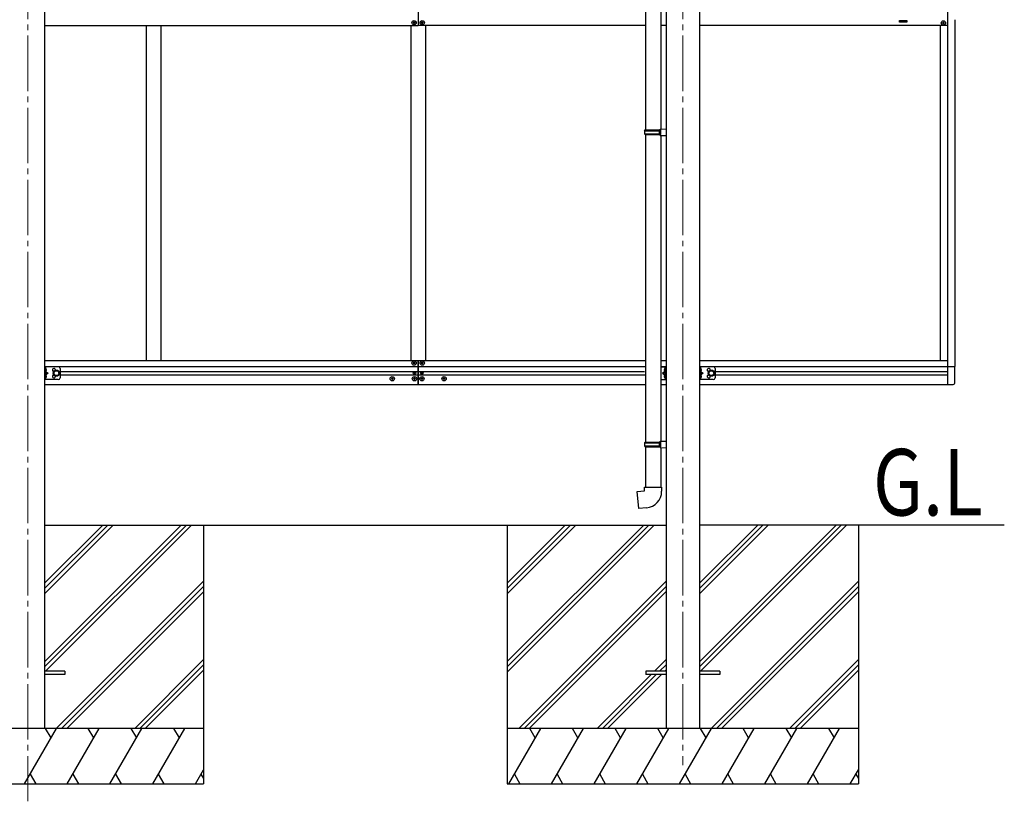
# Model space of a CAD drawing. Units: millimetres. Extents: x 0 to 33640, y 0 to 23760.
# Drawn here: x 13282 to 15946, y 3853 to 5969 of the extents above; entities that cross this region are included whole.
import ezdxf

# ---------------------------------------------------------------- set-up
doc = ezdxf.new("R2010")
doc.units = ezdxf.units.MM
doc.linetypes.add('YCENTER_1', pattern=[13, 10, -1, 1, -1])
doc.linetypes.add('YHIDDEN_1', pattern=[4, 3, -1])
for name, color, linetype, lineweight in [('USER1', 3, 'Continuous', 13), ('YKK_12', 2, 'Continuous', 13), ('YKK_13', 4, 'Continuous', 30), ('YKK_A1', 4, 'Continuous', 30)]:
    doc.layers.add(name, color=color, linetype=linetype, lineweight=lineweight)
doc.styles.add('text-b', font='extslim2.shx', dxfattribs={"width": 0.8, "bigfont": 'extfont2.shx'})

msp = doc.modelspace()

# ---------------------------------------------------------------- linework, layer by layer
at = {"layer": 'YKK_12', "linetype": 'YCENTER_1', "ltscale": 15}
for p, q in [((13304.1, 6900.6), (13304.1, 3853.1)), ((15076.1, 6900.6), (15076.1, 3950.6))]:
    msp.add_line(p, q, dxfattribs=at)
at = {"layer": 'YKK_13'}
for p, q in [((14974.9, 6614.5), (14974.9, 5670.3)), ((15016.9, 6611.9), (15016.9, 5672.9)), ((14347.6, 5961), (14346.6, 5961)), ((14346.6, 5961), (14346.6, 5960)), ((14346.6, 5960), (14347.6, 5960)), ((14349.6, 5963), (14348.6, 5963)), ((14348.6, 5963), (14348.6, 5962)), ((14348.6, 5959), (14348.6, 5958)), ((14348.6, 5958), (14349.6, 5958)), ((14349.6, 5962), (14349.6, 5963)), ((14349.6, 5958), (14349.6, 5959)), ((14351.6, 5961), (14350.6, 5961)), ((14350.6, 5960), (14351.6, 5960)), ((14351.6, 5960), (14351.6, 5961)), ((14369.6, 5961), (14368.6, 5961)), ((14368.6, 5961), (14368.6, 5960)), ((14368.6, 5960), (14369.6, 5960)), ((14371.6, 5963), (14370.6, 5963)), ((14370.6, 5963), (14370.6, 5962)), ((14370.6, 5959), (14370.6, 5958)), ((14370.6, 5958), (14371.6, 5958)), ((14371.6, 5962), (14371.6, 5963)), ((14371.6, 5958), (14371.6, 5959)), ((14373.6, 5961), (14372.6, 5961)), ((14372.6, 5960), (14373.6, 5960)), ((14373.6, 5960), (14373.6, 5961)), ((15778.6, 5959.5), (15778.6, 5960.5)), ((15778.6, 5960.5), (15779.6, 5960.5)), ((15779.6, 5959.5), (15778.6, 5959.5)), ((15780.6, 5961.5), (15780.6, 5962.5)), ((15780.6, 5962.5), (15781.6, 5962.5)), ((15780.6, 5957.5), (15780.6, 5958.5)), ((15781.6, 5957.5), (15780.6, 5957.5)), ((15781.6, 5962.5), (15781.6, 5961.5)), ((15781.6, 5958.5), (15781.6, 5957.5)), ((15782.6, 5960.5), (15783.6, 5960.5)), ((15783.6, 5959.5), (15782.6, 5959.5)), ((15783.6, 5960.5), (15783.6, 5959.5)), ((14972.9, 5668.3), (14973.9, 5670.3)), ((14972.9, 5668.3), (15016.9, 5668.3)), ((14972.9, 5668.3), (14972.9, 5660.3)), ((14972.9, 5660.3), (15016.9, 5660.3)), ((14972.9, 5660.3), (14973.9, 5658.3)), ((14973.9, 5670.3), (15016.9, 5670.3)), ((14973.9, 5658.3), (15016.9, 5658.3)), ((14974.9, 5658.3), (14974.9, 4825.1)), ((15012.4, 5668.3), (15012, 5670.3)), ((15012.4, 5660.3), (15012, 5658.3)), ((15012.4, 5668.3), (15012.4, 5660.3)), ((15014.9, 5672.8), (15030.9, 5673.3)), ((15014.9, 5670.8), (15014.9, 5672.8)), ((15014.9, 5670.8), (15016.9, 5670.8)), ((15014.9, 5657.8), (15016.9, 5657.8)), ((15014.9, 5655.8), (15014.9, 5657.8)), ((15014.9, 5655.8), (15030.9, 5655.3)), ((15016.9, 5657.8), (15016.9, 5670.8)), ((15016.9, 5655.7), (15016.9, 4827.7)), ((15030.9, 5673.3), (15030.9, 5655.3)), ((14346.6, 5039), (14346.6, 5040)), ((14346.6, 5040), (14347.6, 5040)), ((14347.6, 5039), (14346.6, 5039)), ((14348.6, 5041), (14348.6, 5042)), ((14348.6, 5042), (14349.6, 5042)), ((14348.6, 5037), (14348.6, 5038)), ((14349.6, 5037), (14348.6, 5037)), ((14349.6, 5042), (14349.6, 5041)), ((14349.6, 5038), (14349.6, 5037)), ((14350.6, 5040), (14351.6, 5040)), ((14351.6, 5039), (14350.6, 5039)), ((14351.6, 5040), (14351.6, 5039)), ((14368.6, 5040), (14368.6, 5039)), ((14369.6, 5040), (14368.6, 5040)), ((14368.6, 5039), (14369.6, 5039)), ((14371.6, 5042), (14370.6, 5042)), ((14370.6, 5042), (14370.6, 5041)), ((14370.6, 5038), (14370.6, 5037)), ((14370.6, 5037), (14371.6, 5037)), ((14371.6, 5041), (14371.6, 5042)), ((14371.6, 5037), (14371.6, 5038)), ((14373.6, 5040), (14372.6, 5040)), ((14372.6, 5039), (14373.6, 5039)), ((14373.6, 5039), (14373.6, 5040)), ((13349.3, 5029.5), (13349.3, 4994.5)), ((13386.3, 5029.5), (13349.3, 5029.5)), ((13351.8, 5029.5), (13351.8, 4994.5)), ((13352.3, 5025), (13351.8, 5024.9)), ((13351.8, 5024.9), (13351.8, 5017)), ((13351.8, 5017), (13358.8, 5012)), ((13352.3, 5017), (13351.8, 5017)), ((13358.8, 5012), (13351.8, 5007)), ((13351.8, 5012), (13358.8, 5012)), ((13352.3, 5017), (13352.3, 5025)), ((13352.3, 5025), (13353.1, 5024.8)), ((13352.3, 5017), (13353.1, 5017.1)), ((13374.8, 5015.7), (13381.3, 5019.5)), ((13374.8, 5008.2), (13374.8, 5015.7)), ((13381.3, 5019.5), (13387.8, 5015.7)), ((13387.8, 5015.7), (13387.8, 5008.2)), ((13391.3, 5024.5), (13391.3, 4999.5)), ((14348.1, 5012.9), (14348.1, 5012)), ((14348.9, 5012.9), (14348.1, 5012.9)), ((14348.1, 5012), (14348.9, 5012)), ((14350.5, 5014.5), (14349.7, 5014.5)), ((14349.7, 5014.5), (14349.7, 5013.7)), ((14349.7, 5011.2), (14349.7, 5010.4)), ((14349.7, 5010.4), (14350.5, 5010.4)), ((14350.5, 5013.7), (14350.5, 5014.5)), ((14350.5, 5010.4), (14350.5, 5011.2)), ((14352.2, 5012.9), (14351.3, 5012.9)), ((14351.3, 5012), (14352.2, 5012)), ((14352.2, 5012), (14352.2, 5012.9)), ((14368.1, 5012), (14368.1, 5012.9)), ((14368.1, 5012.9), (14368.9, 5012.9)), ((14368.9, 5012), (14368.1, 5012)), ((14369.7, 5013.7), (14369.7, 5014.5)), ((14369.7, 5014.5), (14370.5, 5014.5)), ((14369.7, 5010.4), (14369.7, 5011.2)), ((14370.5, 5010.4), (14369.7, 5010.4)), ((14370.5, 5014.5), (14370.5, 5013.7)), ((14370.5, 5011.2), (14370.5, 5010.4)), ((14371.3, 5012.9), (14372.2, 5012.9)), ((14372.2, 5012), (14371.3, 5012)), ((14372.2, 5012.9), (14372.2, 5012)), ((15016.9, 5029.5), (15030.9, 5029.5)), ((15028.4, 5017), (15021.4, 5012)), ((15021.4, 5012), (15028.4, 5007)), ((15028.4, 5012), (15021.4, 5012)), ((15027.9, 5025), (15027.1, 5024.8)), ((15027.9, 5017), (15027.1, 5017.1)), ((15027.9, 5017), (15027.9, 5025)), ((15027.9, 5025), (15028.4, 5024.9)), ((15027.9, 5017), (15028.4, 5017)), ((15028.4, 5029.5), (15028.4, 4994.5)), ((15028.4, 5024.9), (15028.4, 5017)), ((15030.9, 5029.5), (15030.9, 4994.5)), ((15121.3, 5029.5), (15121.3, 4994.5)), ((15158.3, 5029.5), (15121.3, 5029.5)), ((15123.8, 5029.5), (15123.8, 4994.5)), ((15124.3, 5025), (15123.8, 5024.9)), ((15123.8, 5024.9), (15123.8, 5017)), ((15123.8, 5017), (15130.8, 5012)), ((15124.3, 5017), (15123.8, 5017)), ((15130.8, 5012), (15123.8, 5007)), ((15123.8, 5012), (15130.8, 5012)), ((15124.3, 5017), (15124.3, 5025)), ((15124.3, 5025), (15125.1, 5024.8)), ((15124.3, 5017), (15125.1, 5017.1)), ((15146.8, 5015.7), (15153.3, 5019.5)), ((15146.8, 5008.2), (15146.8, 5015.7)), ((15153.3, 5019.5), (15159.8, 5015.7)), ((15159.8, 5015.7), (15159.8, 5008.2)), ((15163.3, 5024.5), (15163.3, 4999.5)), ((15792.1, 5030.2), (15812.6, 5030.2)), ((15812.6, 4987.2), (15812.6, 5030.2)), ((13386.3, 4994.5), (13349.3, 4994.5)), ((13352.3, 5007), (13351.8, 5006.9)), ((13351.8, 5006.9), (13351.8, 4999)), ((13352.3, 4999), (13351.8, 4999)), ((13352.3, 4999), (13352.3, 5007)), ((13352.3, 5007), (13353.1, 5006.8)), ((13352.3, 4999), (13353.1, 4999.1)), ((13381.3, 5004.5), (13374.8, 5008.2)), ((13387.8, 5008.2), (13381.3, 5004.5)), ((14287.6, 4997.5), (14287.6, 4996.5)), ((14288.6, 4997.5), (14287.6, 4997.5)), ((14287.6, 4996.5), (14288.6, 4996.5)), ((14290.6, 4999.5), (14289.6, 4999.5)), ((14289.6, 4999.5), (14289.6, 4998.5)), ((14289.6, 4995.5), (14289.6, 4994.5)), ((14289.6, 4994.5), (14290.6, 4994.5)), ((14290.6, 4998.5), (14290.6, 4999.5)), ((14290.6, 4994.5), (14290.6, 4995.5)), ((14292.6, 4997.5), (14291.6, 4997.5)), ((14291.6, 4996.5), (14292.6, 4996.5)), ((14292.6, 4996.5), (14292.6, 4997.5)), ((14347.6, 4997.5), (14347.6, 4996.5)), ((14348.6, 4997.5), (14347.6, 4997.5)), ((14347.6, 4996.5), (14348.6, 4996.5)), ((14350.6, 4999.5), (14349.6, 4999.5)), ((14349.6, 4999.5), (14349.6, 4998.5)), ((14349.6, 4995.5), (14349.6, 4994.5)), ((14349.6, 4994.5), (14350.6, 4994.5)), ((14350.6, 4998.5), (14350.6, 4999.5)), ((14350.6, 4994.5), (14350.6, 4995.5)), ((14352.6, 4997.5), (14351.6, 4997.5)), ((14351.6, 4996.5), (14352.6, 4996.5)), ((14352.6, 4996.5), (14352.6, 4997.5)), ((14367.6, 4996.5), (14367.6, 4997.5)), ((14367.6, 4997.5), (14368.6, 4997.5)), ((14368.6, 4996.5), (14367.6, 4996.5)), ((14369.6, 4998.5), (14369.6, 4999.5)), ((14369.6, 4999.5), (14370.6, 4999.5)), ((14369.6, 4994.5), (14369.6, 4995.5)), ((14370.6, 4994.5), (14369.6, 4994.5)), ((14370.6, 4999.5), (14370.6, 4998.5)), ((14370.6, 4995.5), (14370.6, 4994.5)), ((14371.6, 4997.5), (14372.6, 4997.5)), ((14372.6, 4996.5), (14371.6, 4996.5)), ((14372.6, 4997.5), (14372.6, 4996.5)), ((14427.6, 4996.5), (14427.6, 4997.5)), ((14427.6, 4997.5), (14428.6, 4997.5)), ((14428.6, 4996.5), (14427.6, 4996.5)), ((14429.6, 4998.5), (14429.6, 4999.5)), ((14429.6, 4999.5), (14430.6, 4999.5)), ((14429.6, 4994.5), (14429.6, 4995.5)), ((14430.6, 4994.5), (14429.6, 4994.5)), ((14430.6, 4999.5), (14430.6, 4998.5)), ((14430.6, 4995.5), (14430.6, 4994.5)), ((14431.6, 4997.5), (14432.6, 4997.5)), ((14432.6, 4996.5), (14431.6, 4996.5)), ((14432.6, 4997.5), (14432.6, 4996.5)), ((15016.9, 4994.5), (15030.9, 4994.5)), ((15027.9, 5007), (15027.1, 5006.8)), ((15027.9, 4999), (15027.1, 4999.1)), ((15027.9, 4999), (15027.9, 5007)), ((15027.9, 5007), (15028.4, 5006.9)), ((15027.9, 4999), (15028.4, 4999)), ((15028.4, 5006.9), (15028.4, 4999)), ((15158.3, 4994.5), (15121.3, 4994.5)), ((15124.3, 5007), (15123.8, 5006.9)), ((15123.8, 5006.9), (15123.8, 4999)), ((15124.3, 4999), (15123.8, 4999)), ((15124.3, 4999), (15124.3, 5007)), ((15124.3, 5007), (15125.1, 5006.8)), ((15124.3, 4999), (15125.1, 4999.1)), ((15153.3, 5004.5), (15146.8, 5008.2)), ((15159.8, 5008.2), (15153.3, 5004.5)), ((15792.1, 4981), (15807.4, 4981.8)), ((14972.9, 4823.1), (14973.9, 4825.1)), ((14972.9, 4823.1), (15016.9, 4823.1)), ((14972.9, 4823.1), (14972.9, 4815.1)), ((14973.9, 4825.1), (15016.9, 4825.1)), ((15012.4, 4823.1), (15012, 4825.1)), ((15012.4, 4823.1), (15012.4, 4815.1)), ((15014.9, 4827.6), (15030.9, 4828.1)), ((15014.9, 4825.6), (15014.9, 4827.6)), ((15014.9, 4825.6), (15016.9, 4825.6)), ((15016.9, 4812.6), (15016.9, 4825.6)), ((15030.9, 4828.1), (15030.9, 4810.2)), ((14972.9, 4815.1), (15016.9, 4815.1)), ((14972.9, 4815.1), (14973.9, 4813.1)), ((14973.9, 4813.1), (15016.9, 4813.1)), ((14974.9, 4813.1), (14974.9, 4703.1)), ((15012.4, 4815.1), (15012, 4813.1)), ((15014.9, 4812.6), (15016.9, 4812.6)), ((15014.9, 4810.6), (15014.9, 4812.6)), ((15014.9, 4810.6), (15030.9, 4810.2)), ((15016.9, 4810.6), (15016.9, 4703.1)), ((14953, 4691.4), (14972.9, 4693.1)), ((14957, 4645.6), (14953, 4691.4)), ((14972.9, 4703.1), (15018.9, 4703.1)), ((14972.9, 4693.1), (14972.9, 4703.1)), ((15018.9, 4703.1), (15018.9, 4692.2)), ((14977.8, 4647.4), (14957, 4645.6)), ((13404.1, 4205.1), (13349.3, 4205.1)), ((13404.1, 4196.1), (13349.3, 4196.1)), ((13404.1, 4205.1), (13404.1, 4196.1)), ((14976.1, 4205.1), (14976.1, 4196.1)), ((15030.9, 4205.1), (14976.1, 4205.1)), ((15030.9, 4196.1), (14976.1, 4196.1)), ((15176.1, 4205.1), (15121.3, 4205.1)), ((15176.1, 4196.1), (15121.3, 4196.1)), ((15176.1, 4205.1), (15176.1, 4196.1))]:
    msp.add_line(p, q, dxfattribs=at)
at = {"layer": 'YKK_13', "linetype": 'YHIDDEN_1', "ltscale": 0.5}
for p, q in [((13351.4, 5021), (13352.1, 5022.1)), ((13351.4, 5021), (13352.1, 5019.8)), ((13352.1, 5022.1), (13354.3, 5023.3)), ((13352.1, 5019.8), (13354.3, 5018.7)), ((15028.2, 5022.1), (15025.9, 5023.3)), ((15028.2, 5019.8), (15025.9, 5018.7)), ((15028.8, 5021), (15028.2, 5022.1)), ((15028.8, 5021), (15028.2, 5019.8)), ((15123.4, 5021), (15124.1, 5022.1)), ((15123.4, 5021), (15124.1, 5019.8)), ((15124.1, 5022.1), (15126.3, 5023.3)), ((15124.1, 5019.8), (15126.3, 5018.7)), ((13351.4, 5003), (13352.1, 5004.1)), ((13351.4, 5003), (13352.1, 5001.8)), ((13352.1, 5004.1), (13354.3, 5005.3)), ((13352.1, 5001.8), (13354.3, 5000.7)), ((15028.2, 5004.1), (15025.9, 5005.3)), ((15028.2, 5001.8), (15025.9, 5000.7)), ((15028.8, 5003), (15028.2, 5004.1)), ((15028.8, 5003), (15028.2, 5001.8)), ((15123.4, 5003), (15124.1, 5004.1)), ((15123.4, 5003), (15124.1, 5001.8)), ((15124.1, 5004.1), (15126.3, 5005.3)), ((15124.1, 5001.8), (15126.3, 5000.7))]:
    msp.add_line(p, q, dxfattribs=at)
at = {"layer": 'YKK_13'}
for centre, radius in [((14349.1, 5960.5), 5.9), ((14371.1, 5960.5), 5.9), ((15781.1, 5960), 5.9), ((14349.1, 5039.5), 5.9), ((14371.1, 5039.5), 5.9), ((13381.3, 5012), 8.5), ((13381.3, 5012), 7.5), ((13381.3, 5012), 6.5), ((14350.1, 5012.5), 3.75), ((14370.1, 5012.5), 3.75), ((15153.3, 5012), 8.5), ((15153.3, 5012), 7.5), ((15153.3, 5012), 6.5), ((14290.1, 4997), 5.9), ((14350.1, 4997), 5.9), ((14370.1, 4997), 5.9), ((14430.1, 4997), 5.9)]:
    msp.add_circle(centre, radius, dxfattribs=at)
for centre, radius, start, end in [((14347.6, 5962), 1, 270, 0), ((14347.6, 5959), 1, 0, 90), ((14350.6, 5962), 1, 180, 270), ((14350.6, 5959), 1, 90, 180), ((14369.6, 5962), 1, 270, 0), ((14369.6, 5959), 1, 0, 90), ((14372.6, 5962), 1, 180, 270), ((14372.6, 5959), 1, 90, 180), ((15779.6, 5961.5), 1, 270, 0), ((15779.6, 5958.5), 1, 0, 90), ((15782.6, 5961.5), 1, 180, 270), ((15782.6, 5958.5), 1, 90, 180), ((14347.6, 5041), 1, 270, 0), ((14347.6, 5038), 1, 0, 90), ((14350.6, 5041), 1, 180, 270), ((14350.6, 5038), 1, 90, 180), ((14369.6, 5041), 1, 270, 0), ((14369.6, 5038), 1, 0, 90), ((14372.6, 5041), 1, 180, 270), ((14372.6, 5038), 1, 90, 180), ((13353, 5023.9), 0.9, 32.0559, 80), ((13353, 5018), 0.9, 280, 327.9441), ((13348.2, 5021), 6.5, 327.9441, 32.0559), ((13374.3, 5020.5), 4.25, 353.7057, 265.2392), ((13386.3, 5024.5), 5, 0, 90), ((14348.9, 5013.7), 0.82, 270, 0), ((14348.9, 5011.2), 0.82, 0, 90), ((14351.3, 5013.7), 0.82, 180, 270), ((14351.3, 5011.2), 0.82, 90, 180), ((14368.9, 5013.7), 0.82, 270, 0), ((14368.9, 5011.2), 0.82, 0, 90), ((14371.3, 5013.7), 0.82, 180, 270), ((14371.3, 5011.2), 0.82, 90, 180), ((15032, 5021), 6.5, 147.9441, 212.0559), ((15027.3, 5023.9), 0.9, 100, 147.9441), ((15027.3, 5018), 0.9, 212.0559, 260), ((15125, 5023.9), 0.9, 32.0559, 80), ((15125, 5018), 0.9, 280, 327.9441), ((15120.2, 5021), 6.5, 327.9441, 32.0559), ((15146.3, 5020.5), 4.25, 353.7057, 265.2392), ((15158.3, 5024.5), 5, 0, 90), ((13353, 5005.9), 0.9, 32.0559, 80), ((13353, 5000), 0.9, 280, 327.9441), ((13348.2, 5003), 6.5, 327.9441, 32.0559), ((13374.3, 5003.5), 4.25, 94.7608, 6.2943), ((13386.3, 4999.5), 5, 270, 0), ((14288.6, 4998.5), 1, 270, 0), ((14288.6, 4995.5), 1, 0, 90), ((14291.6, 4998.5), 1, 180, 270), ((14291.6, 4995.5), 1, 90, 180), ((14348.6, 4998.5), 1, 270, 0), ((14348.6, 4995.5), 1, 0, 90), ((14351.6, 4998.5), 1, 180, 270), ((14351.6, 4995.5), 1, 90, 180), ((14368.6, 4998.5), 1, 270, 0), ((14368.6, 4995.5), 1, 0, 90), ((14371.6, 4998.5), 1, 180, 270), ((14371.6, 4995.5), 1, 90, 180), ((14428.6, 4998.5), 1, 270, 0), ((14428.6, 4995.5), 1, 0, 90), ((14431.6, 4998.5), 1, 180, 270), ((14431.6, 4995.5), 1, 90, 180), ((15032, 5003), 6.5, 147.9441, 212.0559), ((15027.3, 5005.9), 0.9, 100, 147.9441), ((15027.3, 5000), 0.9, 212.0559, 260), ((15125, 5005.9), 0.9, 32.0559, 80), ((15125, 5000), 0.9, 280, 327.9441), ((15120.2, 5003), 6.5, 327.9441, 32.0559), ((15146.3, 5003.5), 4.25, 94.7608, 6.2943), ((15158.3, 4999.5), 5, 270, 0), ((15807.1, 4987.2), 5.5, 273, 0), ((14973.9, 4692.2), 45, 275, 0)]:
    msp.add_arc(centre, radius, start, end, dxfattribs=at)
at = {"layer": 'YKK_A1'}
for p, q in [((13349.3, 6927), (13349.3, 4050.6)), ((15030.9, 6930.6), (15030.9, 4050.6)), ((15121.3, 6930.6), (15121.3, 4050.6)), ((14360.1, 6083), (14360.1, 5953)), ((15792.1, 6018.2), (15792.1, 4981)), ((15812.1, 5968.8), (15812.1, 5030.2)), ((13349.3, 5953.5), (14360.1, 5953.5)), ((13624.1, 5953.5), (13624.1, 5046)), ((13664.1, 5953.5), (13664.1, 5046)), ((14340.1, 5953), (14340.1, 5046)), ((14974.9, 5953.5), (14360.1, 5953.5)), ((14380.1, 5953), (14380.1, 5046)), ((15030.9, 5953.5), (15016.9, 5953.5)), ((15792.1, 5953.5), (15121.3, 5953.5)), ((15662.1, 5967), (15682.1, 5967)), ((15662.1, 5962), (15662.1, 5967)), ((15682.1, 5962), (15662.1, 5962)), ((15682.1, 5967), (15682.1, 5962)), ((15772.1, 5953), (15772.1, 5046)), ((15772.1, 5953), (15772.1, 5046)), ((13349.3, 5046), (14360.1, 5046)), ((14360.1, 5046), (14360.1, 4982)), ((14360.1, 5046), (14974.9, 5046)), ((14360.1, 4982), (14360.1, 5046)), ((15016.9, 5046), (15030.9, 5046)), ((15121.3, 5046), (15792.1, 5046)), ((15792.1, 5046), (15792.1, 5030)), ((13349.3, 5030), (14360.1, 5030)), ((13391.1, 5016.5), (14360.1, 5016.5)), ((14360.1, 5030), (14974.9, 5030)), ((14360.1, 5016.5), (14972.9, 5016.5)), ((15016.9, 5030), (15030.9, 5030)), ((15121.3, 5030), (15792.1, 5030)), ((15121.3, 5016.5), (15121.3, 5016.5)), ((15163.3, 5016.5), (15792.1, 5016.5)), ((13391.1, 5007.5), (14360.1, 5007.5)), ((14360.1, 5007.5), (14974.9, 5007.5)), ((15121.3, 5007.5), (15121.3, 5007.5)), ((15163.3, 5007.5), (15792.1, 5007.5)), ((13349.3, 4981.5), (14360.1, 4981.5)), ((14360.1, 4981.5), (14974.9, 4981.5)), ((15016.9, 4981.5), (15030.9, 4981.5)), ((15121.3, 4981.5), (15792.1, 4981.5)), ((13349.3, 4600.6), (15030.9, 4600.6)), ((13349.3, 4231.1), (13718.8, 4600.6)), ((13349.3, 4217), (13732.9, 4600.6)), ((13349.3, 4414.9), (13534.9, 4600.6)), ((13349.3, 4429.1), (13520.8, 4600.6)), ((13349.3, 4443.2), (13506.7, 4600.6)), ((13351.6, 4205.1), (13747.1, 4600.6)), ((13779.1, 4600.6), (13779.1, 3900.6)), ((14601.1, 4600.6), (14601.1, 3900.6)), ((14601.1, 4231.4), (14970.3, 4600.6)), ((14601.1, 4217.2), (14984.4, 4600.6)), ((14601.1, 4203.1), (14998.6, 4600.6)), ((14601.1, 4415.2), (14786.4, 4600.6)), ((14601.1, 4429.4), (14772.3, 4600.6)), ((14601.1, 4443.5), (14758.2, 4600.6)), ((15121.3, 4231.1), (15490.8, 4600.6)), ((15121.3, 4216.9), (15504.9, 4600.6)), ((15121.3, 4414.9), (15306.9, 4600.6)), ((15121.3, 4429.1), (15292.8, 4600.6)), ((15121.3, 4443.2), (15278.7, 4600.6)), ((15946, 4600.6), (15121.3, 4600.6)), ((15123.6, 4205.1), (15519.1, 4600.6)), ((15551.1, 4600.6), (15551.1, 3900.6)), ((13380.9, 4050.6), (13779.1, 4448.8)), ((13395.1, 4050.6), (13779.1, 4434.6)), ((14632.4, 4050.6), (15030.9, 4449)), ((14646.6, 4050.6), (15030.9, 4434.9)), ((15152.9, 4050.6), (15551.1, 4448.7)), ((15167.1, 4050.6), (15551.1, 4434.6)), ((13409.2, 4050.6), (13779.1, 4420.5)), ((14660.7, 4050.6), (15030.9, 4420.8)), ((15181.2, 4050.6), (15551.1, 4420.5)), ((13593.1, 4050.6), (13779.1, 4236.6)), ((14999.1, 4205.1), (15030.9, 4236.9)), ((15365.1, 4050.6), (15551.1, 4236.6)), ((13607.2, 4050.6), (13779.1, 4222.5)), ((15013.2, 4205.1), (15030.9, 4222.8)), ((15379.2, 4050.6), (15551.1, 4222.5)), ((13621.3, 4050.6), (13779.1, 4208.3)), ((14844.6, 4050.6), (14990.1, 4196.1)), ((14858.7, 4050.6), (15004.2, 4196.1)), ((14872.8, 4050.6), (15018.3, 4196.1)), ((15027.3, 4205.1), (15030.9, 4208.6)), ((15393.3, 4050.6), (15551.1, 4208.3)), ((13779.1, 4050.6), (12829.1, 4050.6)), ((13295.3, 3900.6), (13381.9, 4050.6)), ((13366.9, 4024.6), (13351.9, 4050.6)), ((13410.7, 3900.6), (13497.3, 4050.6)), ((13482.3, 4024.6), (13467.3, 4050.6)), ((13526.2, 3900.6), (13612.8, 4050.6)), ((13582.8, 4050.6), (13597.8, 4024.6)), ((13641.7, 3900.6), (13728.3, 4050.6)), ((13698.3, 4050.6), (13713.3, 4024.6)), ((15551.1, 4050.6), (14601.1, 4050.6)), ((14605.4, 3900.6), (14692, 4050.6)), ((14677, 4024.6), (14662, 4050.6)), ((14720.9, 3900.6), (14807.5, 4050.6)), ((14792.5, 4024.6), (14777.5, 4050.6)), ((14836.3, 3900.6), (14922.9, 4050.6)), ((14907.9, 4024.6), (14892.9, 4050.6)), ((14951.8, 3900.6), (15038.4, 4050.6)), ((15023.4, 4024.6), (15008.4, 4050.6)), ((15067.3, 3900.6), (15153.9, 4050.6)), ((15138.9, 4024.6), (15123.9, 4050.6)), ((15182.7, 3900.6), (15269.3, 4050.6)), ((15254.3, 4024.6), (15239.3, 4050.6)), ((15298.2, 3900.6), (15384.8, 4050.6)), ((15354.8, 4050.6), (15369.8, 4024.6)), ((15413.7, 3900.6), (15500.3, 4050.6)), ((15470.3, 4050.6), (15485.3, 4024.6)), ((13310.3, 3926.5), (13325.3, 3900.6)), ((13425.7, 3926.5), (13440.7, 3900.6)), ((13541.2, 3926.5), (13556.2, 3900.6)), ((13656.7, 3926.5), (13671.7, 3900.6)), ((13757.2, 3900.6), (13779.1, 3938.6)), ((13772.1, 3926.5), (13779.1, 3914.5)), ((14620.4, 3926.5), (14635.4, 3900.6)), ((14735.9, 3926.5), (14750.9, 3900.6)), ((14851.3, 3926.5), (14866.3, 3900.6)), ((14966.8, 3926.5), (14981.8, 3900.6)), ((15082.3, 3926.5), (15097.3, 3900.6)), ((15197.7, 3926.5), (15212.7, 3900.6)), ((15313.2, 3926.5), (15328.2, 3900.6)), ((15428.7, 3926.5), (15443.7, 3900.6)), ((15529.2, 3900.6), (15551.1, 3938.6)), ((15544.1, 3926.5), (15551.1, 3914.5)), ((12829.1, 3900.6), (13779.1, 3900.6)), ((14601.1, 3900.6), (15551.1, 3900.6))]:
    msp.add_line(p, q, dxfattribs=at)

# ---------------------------------------------------------------- texts
at = {"layer": 'USER1', "style": 'text-b', "width": 0.8}
msp.add_text('G.L', height=180, dxfattribs=at).set_placement((15590.7, 4626.8))

doc.saveas('drawing.dxf')
